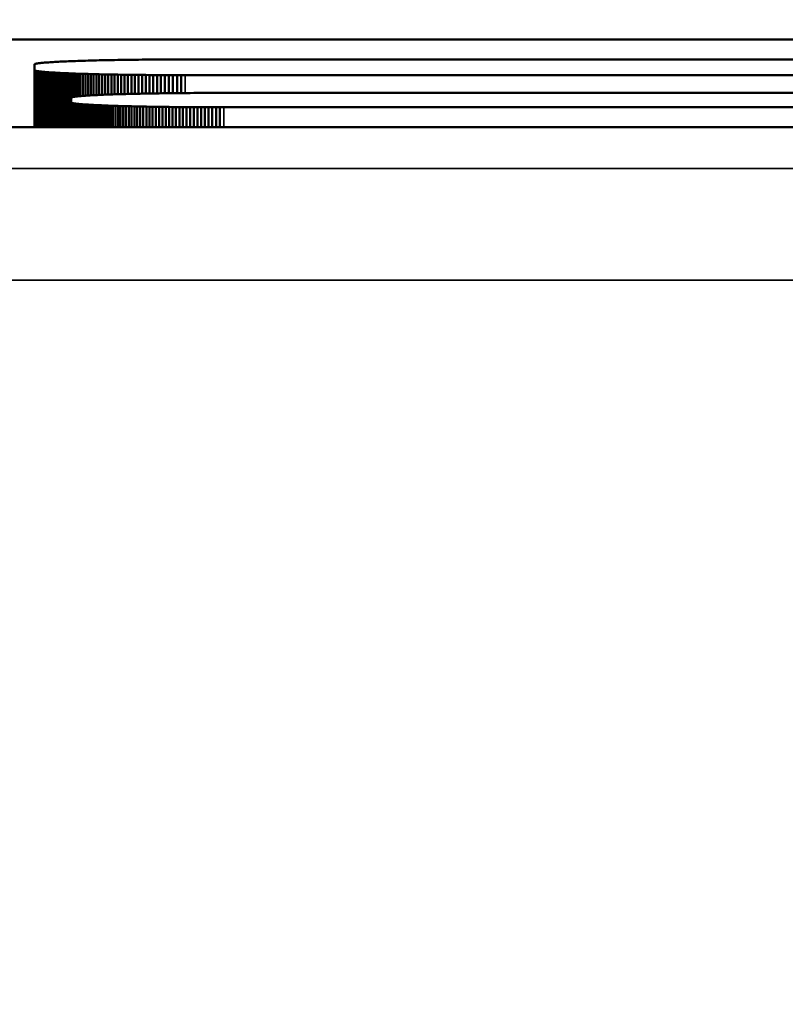
# Model space of a CAD drawing. Units: millimetres. Extents: x 0 to 17233, y -308 to 4205.
# Drawn here: x 1768 to 1774, y 330 to 339 of the extents above; entities that cross this region are included whole.
import ezdxf

# ---------------------------------------------------------------- set-up
doc = ezdxf.new("R2010")
doc.units = ezdxf.units.MM
doc.header["$LTSCALE"] = 5
for name, color, linetype, lineweight in [('Bemaßung (ISO)', 7, 'Continuous', 25), ('Sichtbar (ISO)', 7, 'Continuous', 50), ('Sichtbar schmal (ISO)', 7, 'Continuous', 35)]:
    doc.layers.add(name, color=color, linetype=linetype, lineweight=lineweight)
doc.styles.add('Notiztext (DIN)', font='arial.ttf')
doc.dimstyles.new('Standard (DIN)', dxfattribs={"dimscale": 5, "dimtxt": 3.5, "dimasz": 2.5, "dimexe": 1, "dimexo": 0, "dimgap": 0.5, "dimtad": 1, "dimrnd": 1e-08, "dimtxsty": 'Notiztext (DIN)', "dimcen": 0.09, "dimdle": 10, "dimclrd": 256, "dimclre": 256, "dimclrt": 256, "dimadec": 0, "dimazin": 2, "dimtfac": 0.714286, "dimtmove": 0, "dimatfit": 3, "dimfxl": 1, "dimtolj": 1, "dimlwd": -1, "dimlwe": -1, "dimarcsym": 0})

# ---------------------------------------------------------------- blocks, each defined once
blk = doc.blocks.new('*D57')
at = {"layer": 'Bemaßung (ISO)', "transparency": 16777216}
for p, q in [((1468.1271, 355.9051), (1468.1271, 216.403)), ((1828.1271, 355.9051), (1828.1271, 216.403)), ((1480.6271, 221.403), (1815.6271, 221.403))]:
    blk.add_line(p, q, dxfattribs=at)
for points in [[(1480.6271, 223.4863), (1480.6271, 219.3197), (1468.1271, 221.403)], [(1815.6271, 223.4863), (1815.6271, 219.3197), (1828.1271, 221.403)]]:
    blk.add_solid(points, dxfattribs=at)
at = {"layer": 'Defpoints', "color": 0, "transparency": 16777216}
for p in [(1468.1271, 355.9051), (1828.1271, 355.9051), (1828.1271, 221.403)]:
    blk.add_point(p, dxfattribs=at)
at = {"layer": 'Bemaßung (ISO)', "transparency": 16777216, "insert": (1628.8305, 232.844), "char_height": 17.5, "attachment_point": 4, "style": 'Notiztext (DIN)'}
blk.add_mtext('\\A1;360', dxfattribs=at)

msp = doc.modelspace()

# ---------------------------------------------------------------- linework, layer by layer
at = {"layer": 'Sichtbar (ISO)'}
for p, q in [((1766.4156, 339.0924), (1786.9154, 339.0924)), ((1767.6881, 338.8717), (1767.6861, 338.8707)), ((1767.6861, 338.8707), (1767.6861, 338.8148)), ((1767.6909, 338.8726), (1767.6881, 338.8717)), ((1767.6943, 338.8736), (1767.6909, 338.8726)), ((1767.6984, 338.8746), (1767.6943, 338.8736)), ((1767.7032, 338.8756), (1767.6984, 338.8746)), ((1767.7086, 338.8765), (1767.7032, 338.8756)), ((1767.7148, 338.8775), (1767.7086, 338.8765)), ((1767.7216, 338.8785), (1767.7148, 338.8775)), ((1767.729, 338.8794), (1767.7216, 338.8785)), ((1767.7371, 338.8804), (1767.729, 338.8794)), ((1767.7459, 338.8814), (1767.7371, 338.8804)), ((1767.7553, 338.8823), (1767.7459, 338.8814)), ((1767.7654, 338.8833), (1767.7553, 338.8823)), ((1767.7761, 338.8842), (1767.7654, 338.8833)), ((1767.7874, 338.8851), (1767.7761, 338.8842)), ((1767.7994, 338.8861), (1767.7874, 338.8851)), ((1767.8119, 338.887), (1767.7994, 338.8861)), ((1767.8252, 338.8879), (1767.8119, 338.887)), ((1767.839, 338.8888), (1767.8252, 338.8879)), ((1767.8534, 338.8897), (1767.839, 338.8888)), ((1767.8685, 338.8906), (1767.8534, 338.8897)), ((1767.8842, 338.8915), (1767.8685, 338.8906)), ((1767.9004, 338.8923), (1767.8842, 338.8915)), ((1767.9173, 338.8932), (1767.9004, 338.8923)), ((1767.9348, 338.894), (1767.9173, 338.8932)), ((1767.9528, 338.8949), (1767.9348, 338.894)), ((1767.9715, 338.8957), (1767.9528, 338.8949)), ((1767.9907, 338.8965), (1767.9715, 338.8957)), ((1768.0105, 338.8973), (1767.9907, 338.8965)), ((1768.0308, 338.8981), (1768.0105, 338.8973)), ((1768.0518, 338.8989), (1768.0308, 338.8981)), ((1768.0733, 338.8996), (1768.0518, 338.8989)), ((1768.0953, 338.9004), (1768.0733, 338.8996)), ((1768.1179, 338.9011), (1768.0953, 338.9004)), ((1768.1411, 338.9018), (1768.1179, 338.9011)), ((1768.1648, 338.9025), (1768.1411, 338.9018)), ((1768.1891, 338.9031), (1768.1648, 338.9025)), ((1768.2139, 338.9038), (1768.1891, 338.9031)), ((1768.2392, 338.9044), (1768.2139, 338.9038)), ((1768.2651, 338.9051), (1768.2392, 338.9044)), ((1768.2915, 338.9057), (1768.2651, 338.9051)), ((1768.3184, 338.9062), (1768.2915, 338.9057)), ((1768.3458, 338.9068), (1768.3184, 338.9062)), ((1768.3738, 338.9073), (1768.3458, 338.9068)), ((1768.4022, 338.9078), (1768.3738, 338.9073)), ((1768.4312, 338.9083), (1768.4022, 338.9078)), ((1768.4607, 338.9088), (1768.4312, 338.9083)), ((1768.4906, 338.9093), (1768.4607, 338.9088)), ((1768.5211, 338.9097), (1768.4906, 338.9093)), ((1768.552, 338.9101), (1768.5211, 338.9097)), ((1768.5835, 338.9105), (1768.552, 338.9101)), ((1768.6154, 338.9108), (1768.5835, 338.9105)), ((1768.6478, 338.9112), (1768.6154, 338.9108)), ((1768.6806, 338.9115), (1768.6478, 338.9112)), ((1768.714, 338.9117), (1768.6806, 338.9115)), ((1768.7478, 338.912), (1768.714, 338.9117)), ((1768.782, 338.9122), (1768.7478, 338.912)), ((1768.8167, 338.9124), (1768.782, 338.9122)), ((1768.8519, 338.9126), (1768.8167, 338.9124)), ((1768.8875, 338.9127), (1768.8519, 338.9126)), ((1768.9236, 338.9128), (1768.8875, 338.9127)), ((1768.9601, 338.9129), (1768.9236, 338.9128)), ((1768.997, 338.9129), (1768.9601, 338.9129)), ((1769.0343, 338.9129), (1768.997, 338.9129)), ((1780.5, 338.9129), (1769.0343, 338.9129)), ((1767.6861, 338.8148), (1767.6861, 338.3067)), ((1767.6861, 338.8148), (1767.6881, 338.8138)), ((1767.6881, 338.8138), (1767.6881, 338.3067)), ((1767.6881, 338.8138), (1767.6909, 338.8128)), ((1767.6909, 338.8128), (1767.6909, 338.3067)), ((1767.6909, 338.8128), (1767.6943, 338.8118)), ((1767.6943, 338.8118), (1767.6943, 338.3067)), ((1767.6943, 338.8118), (1767.6984, 338.8109)), ((1767.6984, 338.8109), (1767.6984, 338.3067)), ((1767.6984, 338.8109), (1767.7032, 338.8099)), ((1767.7032, 338.8099), (1767.7032, 338.3067)), ((1767.7032, 338.8099), (1767.7086, 338.8089)), ((1767.7086, 338.8089), (1767.7086, 338.3067)), ((1767.7086, 338.8089), (1767.7148, 338.8079)), ((1767.7148, 338.8079), (1767.7148, 338.3067)), ((1767.7148, 338.8079), (1767.7216, 338.807)), ((1767.7216, 338.807), (1767.7216, 338.3067)), ((1767.7216, 338.807), (1767.729, 338.806)), ((1767.729, 338.806), (1767.729, 338.3067)), ((1767.729, 338.806), (1767.7371, 338.8051)), ((1767.7371, 338.8051), (1767.7371, 338.3067)), ((1767.7371, 338.8051), (1767.7459, 338.8041)), ((1767.7459, 338.8041), (1767.7459, 338.3067)), ((1767.7459, 338.8041), (1767.7553, 338.8031)), ((1767.7553, 338.8031), (1767.7553, 338.3067)), ((1767.7553, 338.8031), (1767.7654, 338.8022)), ((1767.7654, 338.8022), (1767.7654, 338.3067)), ((1767.7654, 338.8022), (1767.7761, 338.8013)), ((1767.7761, 338.8013), (1767.7761, 338.3067)), ((1767.7761, 338.8013), (1767.7874, 338.8003)), ((1767.7874, 338.8003), (1767.7874, 338.3067)), ((1767.7874, 338.8003), (1767.7994, 338.7994)), ((1767.7994, 338.7994), (1767.7994, 338.3067)), ((1767.7994, 338.7994), (1767.8119, 338.7985)), ((1767.8119, 338.7985), (1767.8119, 338.3067)), ((1767.8119, 338.7985), (1767.8252, 338.7976)), ((1767.8252, 338.7976), (1767.8252, 338.3067)), ((1767.8252, 338.7976), (1767.839, 338.7966)), ((1767.839, 338.7966), (1767.839, 338.3067)), ((1767.839, 338.7966), (1767.8534, 338.7957)), ((1767.8534, 338.7957), (1767.8534, 338.3067)), ((1767.8534, 338.7957), (1767.8685, 338.7949)), ((1767.8685, 338.7949), (1767.8685, 338.3067)), ((1767.8685, 338.7949), (1767.8842, 338.794)), ((1767.8842, 338.794), (1767.8842, 338.3067)), ((1767.8842, 338.794), (1767.9004, 338.7931)), ((1767.9004, 338.7931), (1767.9004, 338.3067)), ((1767.9004, 338.7931), (1767.9173, 338.7923)), ((1767.9173, 338.7923), (1767.9173, 338.3067)), ((1767.9173, 338.7923), (1767.9348, 338.7914)), ((1767.9348, 338.7914), (1767.9348, 338.3067)), ((1767.9348, 338.7914), (1767.9528, 338.7906)), ((1767.9528, 338.7906), (1767.9528, 338.3067)), ((1767.9528, 338.7906), (1767.9715, 338.7898)), ((1767.9715, 338.7898), (1767.9715, 338.3067)), ((1767.9715, 338.7898), (1767.9907, 338.7889)), ((1767.9907, 338.7889), (1767.9907, 338.3067)), ((1767.9907, 338.7889), (1768.0105, 338.7881)), ((1768.0105, 338.7881), (1768.0105, 338.3067)), ((1768.0105, 338.7881), (1768.0308, 338.7874)), ((1768.0308, 338.7874), (1768.0308, 338.5777)), ((1768.0308, 338.7874), (1768.0518, 338.7866)), ((1768.0518, 338.7866), (1768.0518, 338.581)), ((1768.0518, 338.7866), (1768.0733, 338.7858)), ((1768.0733, 338.7858), (1768.0733, 338.5835)), ((1768.0733, 338.7858), (1768.0953, 338.7851)), ((1768.0953, 338.7851), (1768.0953, 338.5855)), ((1768.0953, 338.7851), (1768.1179, 338.7844)), ((1768.1179, 338.7844), (1768.1179, 338.5874)), ((1768.1179, 338.7844), (1768.1411, 338.7837)), ((1768.1411, 338.7837), (1768.1411, 338.5891)), ((1768.1411, 338.7837), (1768.1648, 338.783)), ((1768.1648, 338.783), (1768.1648, 338.5906)), ((1768.1648, 338.783), (1768.1891, 338.7823)), ((1768.1891, 338.7823), (1768.1891, 338.592)), ((1768.1891, 338.7823), (1768.2139, 338.7817)), ((1768.2139, 338.7817), (1768.2139, 338.5934)), ((1768.2139, 338.7817), (1768.2392, 338.781)), ((1768.2392, 338.781), (1768.2392, 338.5946)), ((1768.2392, 338.781), (1768.2651, 338.7804)), ((1768.2651, 338.7804), (1768.2651, 338.5958)), ((1768.2651, 338.7804), (1768.2915, 338.7798)), ((1768.2915, 338.7798), (1768.2915, 338.597)), ((1768.2915, 338.7798), (1768.3184, 338.7792)), ((1768.3184, 338.7792), (1768.3184, 338.5981)), ((1768.3184, 338.7792), (1768.3458, 338.7787)), ((1768.3458, 338.7787), (1768.3458, 338.5991)), ((1768.3458, 338.7787), (1768.3738, 338.7781)), ((1768.3738, 338.7781), (1768.3738, 338.6001)), ((1768.3738, 338.7781), (1768.4022, 338.7776)), ((1768.4022, 338.7776), (1768.4022, 338.6011)), ((1768.4022, 338.7776), (1768.4312, 338.7771)), ((1768.4312, 338.7771), (1768.4312, 338.602)), ((1768.4312, 338.7771), (1768.4607, 338.7766)), ((1768.4607, 338.7766), (1768.4607, 338.6029)), ((1768.4607, 338.7766), (1768.4906, 338.7762)), ((1768.4906, 338.7762), (1768.4906, 338.6037)), ((1768.4906, 338.7762), (1768.5211, 338.7758)), ((1768.5211, 338.7758), (1768.5211, 338.6045)), ((1768.5211, 338.7758), (1768.552, 338.7754)), ((1768.552, 338.7754), (1768.552, 338.6053)), ((1768.552, 338.7754), (1768.5835, 338.775)), ((1768.5835, 338.775), (1768.5835, 338.606)), ((1768.5835, 338.775), (1768.6154, 338.7746)), ((1768.6154, 338.7746), (1768.6154, 338.6068)), ((1768.6154, 338.7746), (1768.6478, 338.7743)), ((1768.6478, 338.7743), (1768.6478, 338.6074)), ((1768.6478, 338.7743), (1768.6806, 338.774)), ((1768.6806, 338.774), (1768.6806, 338.6081)), ((1768.6806, 338.774), (1768.714, 338.7737)), ((1768.714, 338.7737), (1768.714, 338.6087)), ((1768.714, 338.7737), (1768.7478, 338.7735)), ((1768.7478, 338.7735), (1768.7478, 338.6093)), ((1768.7478, 338.7735), (1768.782, 338.7732)), ((1768.782, 338.7732), (1768.782, 338.6098)), ((1768.782, 338.7732), (1768.8167, 338.7731)), ((1768.8167, 338.7731), (1768.8167, 338.6103)), ((1768.8167, 338.7731), (1768.8519, 338.7729)), ((1768.8519, 338.7729), (1768.8519, 338.6108)), ((1768.8519, 338.7729), (1768.8875, 338.7728)), ((1768.8875, 338.7728), (1768.8875, 338.6113)), ((1768.8875, 338.7728), (1768.9236, 338.7726)), ((1768.9236, 338.7726), (1768.9236, 338.6117)), ((1768.9236, 338.7726), (1768.9601, 338.7726)), ((1768.9601, 338.7726), (1768.9601, 338.6121)), ((1768.9601, 338.7726), (1768.997, 338.7725)), ((1768.997, 338.7725), (1768.997, 338.6125)), ((1768.997, 338.7725), (1769.0343, 338.7725)), ((1769.0343, 338.7725), (1780.5, 338.7725)), ((1768.0161, 338.5737), (1768.0142, 338.5726)), ((1768.0142, 338.5726), (1768.0142, 338.5271)), ((1768.0189, 338.5748), (1768.0161, 338.5737)), ((1768.0225, 338.5758), (1768.0189, 338.5748)), ((1768.0269, 338.5769), (1768.0225, 338.5758)), ((1768.0321, 338.5779), (1768.0269, 338.5769)), ((1768.038, 338.579), (1768.0321, 338.5779)), ((1768.0447, 338.58), (1768.038, 338.579)), ((1768.0522, 338.581), (1768.0447, 338.58)), ((1768.0604, 338.582), (1768.0522, 338.581)), ((1768.0693, 338.583), (1768.0604, 338.582)), ((1768.079, 338.584), (1768.0693, 338.583)), ((1768.0894, 338.585), (1768.079, 338.584)), ((1768.1005, 338.586), (1768.0894, 338.585)), ((1768.1123, 338.587), (1768.1005, 338.586)), ((1768.1248, 338.5879), (1768.1123, 338.587)), ((1768.1379, 338.5888), (1768.1248, 338.5879)), ((1768.1517, 338.5898), (1768.1379, 338.5888)), ((1768.1662, 338.5907), (1768.1517, 338.5898)), ((1768.1814, 338.5916), (1768.1662, 338.5907)), ((1768.1971, 338.5925), (1768.1814, 338.5916)), ((1768.2135, 338.5934), (1768.1971, 338.5925)), ((1768.2306, 338.5942), (1768.2135, 338.5934)), ((1768.2482, 338.5951), (1768.2306, 338.5942)), ((1768.2664, 338.5959), (1768.2482, 338.5951)), ((1768.2853, 338.5967), (1768.2664, 338.5959)), ((1768.3047, 338.5975), (1768.2853, 338.5967)), ((1768.3247, 338.5983), (1768.3047, 338.5975)), ((1768.3452, 338.5991), (1768.3247, 338.5983)), ((1768.3663, 338.5999), (1768.3452, 338.5991)), ((1768.3879, 338.6006), (1768.3663, 338.5999)), ((1768.4101, 338.6013), (1768.3879, 338.6006)), ((1768.4328, 338.602), (1768.4101, 338.6013)), ((1768.456, 338.6027), (1768.4328, 338.602)), ((1768.4797, 338.6034), (1768.456, 338.6027)), ((1768.5039, 338.6041), (1768.4797, 338.6034)), ((1768.5286, 338.6047), (1768.5039, 338.6041)), ((1768.5538, 338.6053), (1768.5286, 338.6047)), ((1768.5794, 338.606), (1768.5538, 338.6053)), ((1768.6055, 338.6065), (1768.5794, 338.606)), ((1768.6321, 338.6071), (1768.6055, 338.6065)), ((1768.659, 338.6077), (1768.6321, 338.6071)), ((1768.6864, 338.6082), (1768.659, 338.6077)), ((1768.7143, 338.6087), (1768.6864, 338.6082)), ((1768.7425, 338.6092), (1768.7143, 338.6087)), ((1768.7711, 338.6096), (1768.7425, 338.6092)), ((1768.8001, 338.6101), (1768.7711, 338.6096)), ((1768.8295, 338.6105), (1768.8001, 338.6101)), ((1768.8593, 338.6109), (1768.8295, 338.6105)), ((1768.8894, 338.6113), (1768.8593, 338.6109)), ((1768.9199, 338.6117), (1768.8894, 338.6113)), ((1768.9507, 338.612), (1768.9199, 338.6117)), ((1768.9818, 338.6123), (1768.9507, 338.612)), ((1769.0133, 338.6126), (1768.9818, 338.6123)), ((1769.0451, 338.6129), (1769.0133, 338.6126)), ((1769.0772, 338.6131), (1769.0451, 338.6129)), ((1769.1095, 338.6133), (1769.0772, 338.6131)), ((1769.1422, 338.6135), (1769.1095, 338.6133)), ((1769.1751, 338.6137), (1769.1422, 338.6135)), ((1769.2083, 338.6138), (1769.1751, 338.6137)), ((1769.2418, 338.614), (1769.2083, 338.6138)), ((1769.2755, 338.614), (1769.2418, 338.614)), ((1769.3094, 338.6141), (1769.2755, 338.614)), ((1769.3435, 338.6142), (1769.3094, 338.6141)), ((1769.3779, 338.6142), (1769.3435, 338.6142)), ((1780.5, 338.6142), (1769.3779, 338.6142)), ((1768.0142, 338.5271), (1768.0142, 338.3067)), ((1768.0142, 338.5271), (1768.0161, 338.526)), ((1768.0161, 338.526), (1768.0189, 338.5249)), ((1768.0161, 338.526), (1768.0161, 338.3067)), ((1768.0189, 338.5249), (1768.0189, 338.3067)), ((1768.0189, 338.5249), (1768.0225, 338.5239)), ((1768.0225, 338.5239), (1768.0225, 338.3067)), ((1768.0225, 338.5239), (1768.0269, 338.5228)), ((1768.0269, 338.5228), (1768.0269, 338.3067)), ((1768.0269, 338.5228), (1768.0321, 338.5217)), ((1768.0321, 338.5217), (1768.0321, 338.3067)), ((1768.0321, 338.5217), (1768.038, 338.5207)), ((1768.038, 338.5207), (1768.038, 338.3067)), ((1768.038, 338.5207), (1768.0447, 338.5197)), ((1768.0447, 338.5197), (1768.0447, 338.3067)), ((1768.0447, 338.5197), (1768.0522, 338.5187)), ((1768.0522, 338.5187), (1768.0522, 338.3067)), ((1768.0522, 338.5187), (1768.0604, 338.5176)), ((1768.0604, 338.5176), (1768.0604, 338.3067)), ((1768.0604, 338.5176), (1768.0693, 338.5166)), ((1768.0693, 338.5166), (1768.0693, 338.3067)), ((1768.0693, 338.5166), (1768.079, 338.5156)), ((1768.079, 338.5156), (1768.079, 338.3067)), ((1768.079, 338.5156), (1768.0894, 338.5147)), ((1768.0894, 338.5147), (1768.0894, 338.3067)), ((1768.0894, 338.5147), (1768.1005, 338.5137)), ((1768.1005, 338.5137), (1768.1005, 338.3067)), ((1768.1005, 338.5137), (1768.1123, 338.5127)), ((1768.1123, 338.5127), (1768.1123, 338.3067)), ((1768.1123, 338.5127), (1768.1248, 338.5118)), ((1768.1248, 338.5118), (1768.1248, 338.3067)), ((1768.1248, 338.5118), (1768.1379, 338.5108)), ((1768.1379, 338.5108), (1768.1379, 338.3067)), ((1768.1379, 338.5108), (1768.1517, 338.5099)), ((1768.1517, 338.5099), (1768.1517, 338.3067)), ((1768.1517, 338.5099), (1768.1662, 338.509)), ((1768.1662, 338.509), (1768.1662, 338.3067)), ((1768.1662, 338.509), (1768.1814, 338.5081)), ((1768.1814, 338.5081), (1768.1814, 338.3067)), ((1768.1814, 338.5081), (1768.1971, 338.5072)), ((1768.1971, 338.5072), (1768.1971, 338.3067)), ((1768.1971, 338.5072), (1768.2135, 338.5063)), ((1768.2135, 338.5063), (1768.2135, 338.3067)), ((1768.2135, 338.5063), (1768.2306, 338.5055)), ((1768.2306, 338.5055), (1768.2306, 338.3067)), ((1768.2306, 338.5055), (1768.2482, 338.5046)), ((1768.2482, 338.5046), (1768.2482, 338.3067)), ((1768.2482, 338.5046), (1768.2664, 338.5038)), ((1768.2664, 338.5038), (1768.2664, 338.3067)), ((1768.2664, 338.5038), (1768.2853, 338.503)), ((1768.2853, 338.503), (1768.2853, 338.3067)), ((1768.2853, 338.503), (1768.3047, 338.5021)), ((1768.3047, 338.5021), (1768.3047, 338.3067)), ((1768.3047, 338.5021), (1768.3247, 338.5014)), ((1768.3247, 338.5014), (1768.3247, 338.3067)), ((1768.3247, 338.5014), (1768.3452, 338.5006)), ((1768.3452, 338.5006), (1768.3452, 338.3067)), ((1768.3452, 338.5006), (1768.3663, 338.4998)), ((1768.3663, 338.4998), (1768.3663, 338.3067)), ((1768.3663, 338.4998), (1768.3879, 338.4991)), ((1768.3879, 338.4991), (1768.3879, 338.3067)), ((1768.3879, 338.4991), (1768.4101, 338.4983)), ((1768.4101, 338.4983), (1768.4101, 338.3067)), ((1768.4101, 338.4983), (1768.4328, 338.4976)), ((1768.4328, 338.4976), (1768.4328, 338.3067)), ((1768.4328, 338.4976), (1768.456, 338.4969)), ((1768.456, 338.4969), (1768.456, 338.3067)), ((1768.456, 338.4969), (1768.4797, 338.4963)), ((1768.4797, 338.4963), (1768.4797, 338.3067)), ((1768.4797, 338.4963), (1768.5039, 338.4956)), ((1768.5039, 338.4956), (1768.5039, 338.3067)), ((1768.5039, 338.4956), (1768.5286, 338.495)), ((1768.5286, 338.495), (1768.5286, 338.3067)), ((1768.5286, 338.495), (1768.5538, 338.4943)), ((1768.5538, 338.4943), (1768.5538, 338.3067)), ((1768.5538, 338.4943), (1768.5794, 338.4937)), ((1768.5794, 338.4937), (1768.5794, 338.3067)), ((1768.5794, 338.4937), (1768.6055, 338.4931)), ((1768.6055, 338.4931), (1768.6055, 338.3067)), ((1768.6055, 338.4931), (1768.6321, 338.4926)), ((1768.6321, 338.4926), (1768.6321, 338.3067)), ((1768.6321, 338.4926), (1768.659, 338.492)), ((1768.659, 338.492), (1768.659, 338.3067)), ((1768.659, 338.492), (1768.6864, 338.4915)), ((1768.6864, 338.4915), (1768.6864, 338.3067)), ((1768.6864, 338.4915), (1768.7143, 338.491)), ((1768.7143, 338.491), (1768.7143, 338.3067)), ((1768.7143, 338.491), (1768.7425, 338.4905)), ((1768.7425, 338.4905), (1768.7425, 338.3067)), ((1768.7425, 338.4905), (1768.7711, 338.49)), ((1768.7711, 338.49), (1768.7711, 338.3067)), ((1768.7711, 338.49), (1768.8001, 338.4896)), ((1768.8001, 338.4896), (1768.8001, 338.3067)), ((1768.8001, 338.4896), (1768.8295, 338.4892)), ((1768.8295, 338.4892), (1768.8295, 338.3067)), ((1768.8295, 338.4892), (1768.8593, 338.4888)), ((1768.8593, 338.4888), (1768.8593, 338.3067)), ((1768.8593, 338.4888), (1768.8894, 338.4884)), ((1768.8894, 338.4884), (1768.8894, 338.3067)), ((1768.8894, 338.4884), (1768.9199, 338.488)), ((1768.9199, 338.488), (1768.9199, 338.3067)), ((1768.9199, 338.488), (1768.9507, 338.4877)), ((1768.9507, 338.4877), (1768.9507, 338.3067)), ((1768.9507, 338.4877), (1768.9818, 338.4874)), ((1768.9818, 338.4874), (1768.9818, 338.3067)), ((1768.9818, 338.4874), (1769.0133, 338.4871)), ((1769.0133, 338.4871), (1769.0133, 338.3067)), ((1769.0133, 338.4871), (1769.0451, 338.4868)), ((1769.0451, 338.4868), (1769.0451, 338.3067)), ((1769.0451, 338.4868), (1769.0772, 338.4866)), ((1769.0772, 338.4866), (1769.0772, 338.3067)), ((1769.0772, 338.4866), (1769.1095, 338.4864)), ((1769.1095, 338.4864), (1769.1095, 338.3067)), ((1769.1095, 338.4864), (1769.1422, 338.4862)), ((1769.1422, 338.4862), (1769.1422, 338.3067)), ((1769.1422, 338.4862), (1769.1751, 338.486)), ((1769.1751, 338.486), (1769.1751, 338.3067)), ((1769.1751, 338.486), (1769.2083, 338.4858)), ((1769.2083, 338.4858), (1769.2083, 338.3067)), ((1769.2083, 338.4858), (1769.2418, 338.4857)), ((1769.2418, 338.4857), (1769.2418, 338.3067)), ((1769.2418, 338.4857), (1769.2755, 338.4856)), ((1769.2755, 338.4856), (1769.2755, 338.3067)), ((1769.2755, 338.4856), (1769.3094, 338.4856)), ((1769.3094, 338.4856), (1769.3094, 338.3067)), ((1769.3094, 338.4856), (1769.3435, 338.4855)), ((1769.3435, 338.4855), (1769.3435, 338.3067)), ((1769.3435, 338.4855), (1769.3779, 338.4855)), ((1769.3779, 338.4855), (1780.5, 338.4855)), ((1786.9154, 338.3067), (1766.7475, 338.3067))]:
    msp.add_line(p, q, dxfattribs=at)
at = {"layer": 'Sichtbar schmal (ISO)'}
for p, q in [((1769.0343, 338.7725), (1769.0343, 338.6128)), ((1769.3779, 338.4855), (1769.3779, 338.3067)), ((1897.6271, 337.9388), (1398.6271, 337.9388)), ((1398.6271, 336.9394), (1897.6271, 336.9394))]:
    msp.add_line(p, q, dxfattribs=at)

# ---------------------------------------------------------------- dimensions: what is measured, and where the dimension line sits
at = {"layer": 'Bemaßung (ISO)'}
dim = msp.add_linear_dim(base=(1828.1271, 221.403), p1=(1468.1271, 355.9051), p2=(1828.1271, 355.9051), angle=180, dimstyle='Standard (DIN)', override={"dimgap": 0.5, "dimdec": 2, "dimtol": 0, "dimlim": 0, "dimtp": 0, "dimtm": 0, "dimtdec": 2, "dimtofl": 0, "dimatfit": 1}, dxfattribs=at)
dim.commit()
dim.dimension.update_dxf_attribs({"geometry": '*D57', "text_midpoint": (1648.1271, 221.403), "dimtype": 160})

doc.saveas('drawing.dxf')
